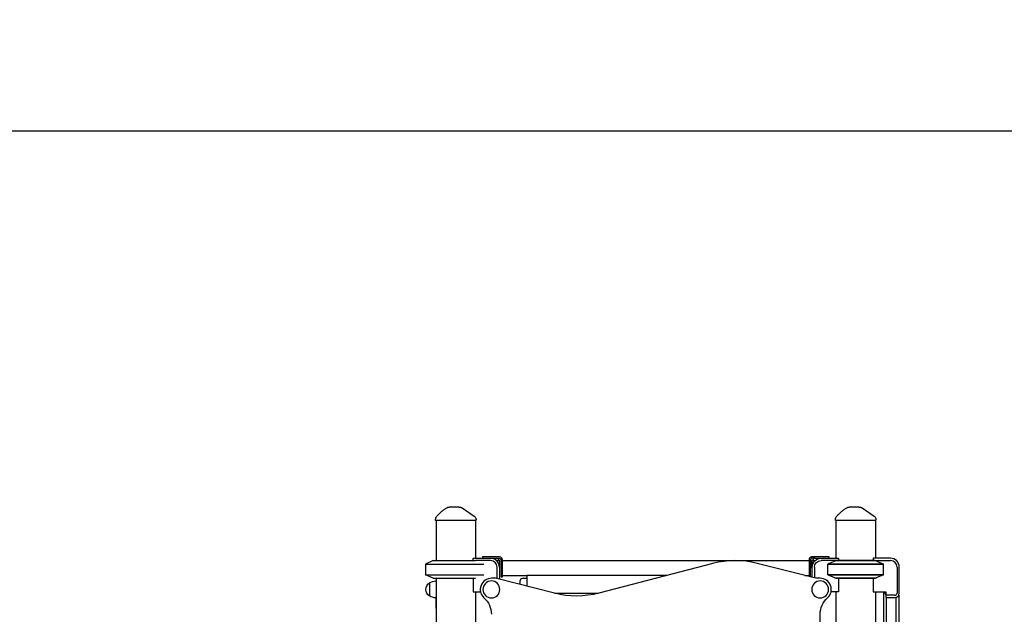
# Model space of a CAD drawing. Units: millimetres. Extents: x 0 to 59400, y 0 to 21000.
# Drawn here: x 36379 to 38595, y 7038 to 8376 of the extents above; entities that cross this region are included whole.
import ezdxf

# ---------------------------------------------------------------- set-up
doc = ezdxf.new("R2010")
doc.units = ezdxf.units.MM
doc.header["$LTSCALE"] = 15
doc.layers.get('DEFPOINTS').update_dxf_attribs({"lineweight": 50})
doc.layers.add('P001', color=131, linetype='Continuous')
doc.layers.add('P_2DIM', color=6, linetype='Continuous', lineweight=25)
doc.styles.add('BIGFONT', font='simplex.shx', dxfattribs={"bigfont": 'bigfont.shx'})
doc.dimstyles.new('DIMBIGFONT$0', dxfattribs={"dimscale": 50, "dimtxt": 3, "dimasz": 2, "dimexe": 1.5, "dimexo": 3, "dimgap": 0.75, "dimtad": 1, "dimdec": 0, "dimdsep": 46, "dimtxsty": 'BIGFONT', "dimcen": 0, "dimclrd": 256, "dimclre": 256, "dimclrt": 230, "dimadec": 0, "dimazin": 0, "dimtfac": 0.6, "dimtdec": 0, "dimtofl": 0, "dimtmove": 2, "dimatfit": 3, "dimfxl": 1, "dimtvp": 1, "dimtolj": 1, "dimarcsym": 0})

# ---------------------------------------------------------------- blocks, each defined once
blk = doc.blocks.new('*D26')
at = {"layer": 'DEFPOINTS', "color": 0}
for p in [(45144.9, 8125.5), (33642.9, 7278.8), (45144.9, 7278.8)]:
    blk.add_point(p, dxfattribs=at)
at = {"layer": 'P_2DIM', "lineweight": -2}
for p, q in [((33642.9, 7428.8), (33642.9, 8200.5)), ((45144.9, 7428.8), (45144.9, 8200.5)), ((33742.9, 8125.5), (45044.9, 8125.5))]:
    blk.add_line(p, q, dxfattribs=at)
at = {"layer": 'P_2DIM'}
for points in [[(33742.9, 8142.1), (33742.9, 8108.8), (33642.9, 8125.5)], [(45044.9, 8108.8), (45044.9, 8142.1), (45144.9, 8125.5)]]:
    blk.add_solid(points, dxfattribs=at)
at = {"layer": 'P_2DIM', "color": 3, "insert": (39393.9, 8277.2), "char_height": 150, "attachment_point": 5, "style": 'BIGFONT'}
blk.add_mtext('\\A1;(11500)', dxfattribs=at)

msp = doc.modelspace()

# ---------------------------------------------------------------- linework, layer by layer
at = {"layer": 'P001', "extrusion": (-5.93269e-13, 0, -1)}
for p, q in [((37315.1, 7248.8, 1125.9), (37315.1, 7251.7, 1125.9)), ((37316.1, 7248.8, 1125.9), (37316.1, 7158.8, 1125.9)), ((37405.1, 7248.8, 1125.9), (37405.1, 7163.8, 1125.9)), ((37406.1, 7248.8, 1125.9), (37406.1, 7250.5, 1125.9)), ((38215.1, 7248.8, 1125.9), (38215.1, 7251.7, 1125.9)), ((38216.1, 7248.8, 1125.9), (38216.1, 7163.8, 1125.9)), ((38305.1, 7248.8, 1125.9), (38305.1, 7163.8, 1125.9)), ((38306.1, 7248.8, 1125.9), (38306.1, 7250.5, 1125.9)), ((37309.6, 7158.8, 1125.9), (37292.6, 7150.8, 1125.9)), ((37399.6, 7158.8, 1125.9), (37399.6, 7163.3, 1125.9)), ((37399.8, 7163.8, 1125.9), (37438.6, 7163.8, 1125.9)), ((37438.6, 7158.8, 1125.9), (37404.9, 7158.8, 1125.9)), ((37420.6, 7167, 1125.9), (37420.6, 7163.8, 1125.9)), ((37459.2, 7167, 1125.9), (37430.6, 7167, 1125.9)), ((37438.6, 7163.8, 1125.9), (37448.6, 7163.8, 1125.9)), ((37451.6, 7163.8, 1125.9), (37459.2, 7163.8, 1125.9)), ((37453.6, 7163.8, 1125.9), (37458.6, 7158.8, 1125.9)), ((37458.6, 7158.8, 1125.9), (37458.6, 7143.8, 1125.9)), ((37462.4, 7160.6, 1125.9), (37462.4, 7142, 1125.9)), ((37465.6, 7142, 1125.9), (37465.6, 7160.6, 1125.9)), ((37465.6, 7159, 1125.9), (38155.6, 7159, 1125.9)), ((38155.6, 7160.6, 1125.9), (38155.6, 7142, 1125.9)), ((38158.8, 7160.6, 1125.9), (38158.8, 7142, 1125.9)), ((38190.6, 7167, 1125.9), (38162, 7167, 1125.9)), ((38169.6, 7163.8, 1125.9), (38162, 7163.8, 1125.9)), ((38162.6, 7158.8, 1125.9), (38167.6, 7163.8, 1125.9)), ((38162.6, 7143.8, 1125.9), (38162.6, 7158.8, 1125.9)), ((38172.6, 7163.8, 1125.9), (38182.6, 7163.8, 1125.9)), ((38182.6, 7163.8, 1125.9), (38221.4, 7163.8, 1125.9)), ((38216.7, 7158.8, 1125.9), (38182.6, 7158.8, 1125.9)), ((38200.6, 7163.8, 1125.9), (38200.6, 7167, 1125.9)), ((38221.6, 7163.3, 1125.9), (38221.6, 7158.8, 1125.9)), ((38299.6, 7163.3, 1125.9), (38299.6, 7158.8, 1125.9)), ((38338.6, 7163.8, 1125.9), (38299.8, 7163.8, 1125.9)), ((38304.5, 7158.8, 1125.9), (38338.6, 7158.8, 1125.9)), ((37292.6, 7150.8, 1125.9), (37292.6, 7126.7, 1125.9)), ((37453.6, 7117.9, 1125.9), (37453.6, 7143.8, 1125.9)), ((37458.6, 7143.8, 1125.9), (37458.6, 7116.6, 1125.9)), ((37938.6, 7152.1, 1125.9), (37682.7, 7085.3, 1125.9)), ((38170.6, 7118.8, 1125.9), (38038.5, 7152.4, 1125.9)), ((38162.6, 7120.8, 1125.9), (38162.6, 7143.8, 1125.9)), ((38167.6, 7143.8, 1125.9), (38167.6, 7119.5, 1125.9)), ((38197.8, 7126.7, 1125.9), (38197.8, 7150.8, 1125.9)), ((38323.4, 7126.7, 1125.9), (38323.4, 7150.8, 1125.9)), ((38353.6, 7143.8, 1125.9), (38353.6, 7085.6, 1125.9)), ((38358.6, 7085.6, 1125.9), (38358.6, 7143.8, 1125.9)), ((37309.6, 7118.8, 1125.9), (37292.6, 7126.7, 1125.9)), ((37316.1, 7118.8, 1125.9), (37316.1, 6763.8, 1125.9)), ((37399.6, 7118.8, 1125.9), (37399.6, 7088.6, 1125.9)), ((37450.1, 7118.8, 1125.9), (37440.6, 7118.8, 1125.9)), ((37582.7, 7085, 1125.9), (37450.1, 7118.8, 1125.9)), ((37462.4, 7122, 1125.9), (37465.6, 7122, 1125.9)), ((37465.6, 7125, 1125.9), (37520.6, 7125, 1125.9)), ((37520.6, 7118, 1125.9), (37510.6, 7118, 1125.9)), ((37834.6, 7125, 1125.9), (37520.6, 7125, 1125.9)), ((37520.6, 7125, 1125.9), (37520.6, 7105, 1125.9)), ((38146.3, 7125, 1125.9), (38155.6, 7125, 1125.9)), ((38158.8, 7122, 1125.9), (38158, 7122, 1125.9)), ((38180.6, 7118.8, 1125.9), (38170.6, 7118.8, 1125.9)), ((38221.6, 7118.8, 1125.9), (38221.6, 7088.6, 1125.9)), ((38299.6, 7118.8, 1125.9), (38299.6, 7088.6, 1125.9)), ((37504.6, 7112, 1125.9), (37504.6, 7108, 1125.9)), ((37399.6, 7088.6, 1125.9), (37416.1, 7088.6, 1125.9)), ((37405.1, 7088.6, 1125.9), (37405.1, 6758.8, 1125.9)), ((37582.8, 7085, 1125.9), (37681.4, 7085, 1125.9)), ((38221.6, 7088.6, 1125.9), (38205, 7088.6, 1125.9)), ((38216.1, 7088.6, 1125.9), (38216.1, 6358.8, 1125.9)), ((38299.6, 7088.6, 1125.9), (38328.6, 7088.6, 1125.9)), ((38305.1, 7088.6, 1125.9), (38305.1, 6363.8, 1125.9)), ((38328.6, 7088.6, 1125.9), (38328.6, 7080.6, 1125.9)), ((38348.6, 7080.6, 1125.9), (38328.6, 7080.6, 1125.9)), ((38328.6, 7080.6, 1125.9), (38328.6, 7075.6, 1125.9)), ((38328.6, 7075.6, 1125.9), (38348.6, 7075.6, 1125.9)), ((38329.7, 6363.8, 1125.9), (38329.7, 7075.6, 1125.9)), ((38351.4, 6359.1, 1125.9), (38351.4, 7076, 1125.9)), ((37316, 7050.5, 1125.9), (37316, 6763.8, 1125.9)), ((38180.6, 6193.8, 1125.9), (38180.6, 7037.9, 1125.9))]:
    msp.add_line(p, q, dxfattribs=at)
at = {"layer": 'P001'}
for p, q in [((37406.1, 7248.8, 1125.9), (37315.1, 7248.8, 1125.9)), ((38306.1, 7248.8, 1125.9), (38215.1, 7248.8, 1125.9)), ((37309.6, 7158.8, 1125.9), (37360.8, 7158.8, 1125.9)), ((37360.8, 7158.8, 1125.9), (37404.9, 7158.8, 1125.9)), ((37430.6, 7167, 1125.9), (37420.6, 7167, 1125.9)), ((37448.6, 7163.8, 1125.9), (37451.6, 7163.8, 1125.9)), ((37451.8, 7158.8, 1125.9), (37458.6, 7158.8, 1125.9)), ((38162.6, 7158.8, 1125.9), (38169.4, 7158.8, 1125.9)), ((38169.6, 7163.8, 1125.9), (38172.6, 7163.8, 1125.9)), ((38200.6, 7167, 1125.9), (38190.6, 7167, 1125.9)), ((38216.7, 7158.8, 1125.9), (38304.5, 7158.8, 1125.9)), ((38304.5, 7158.8, 1125.9), (38216.7, 7158.8, 1125.9)), ((37292.6, 7150.8, 1125.9), (37360.8, 7150.8, 1125.9)), ((37360.8, 7150.8, 1125.9), (37423.8, 7150.8, 1125.9)), ((37462.4, 7142, 1125.9), (37462.4, 7122, 1125.9)), ((37465.6, 7122, 1125.9), (37465.6, 7142, 1125.9)), ((38155.6, 7142, 1125.9), (38155.6, 7122.6, 1125.9)), ((38158.8, 7122, 1125.9), (38158.8, 7142, 1125.9)), ((38197.8, 7150.8, 1125.9), (38323.4, 7150.8, 1125.9)), ((38323.4, 7150.8, 1125.9), (38197.8, 7150.8, 1125.9)), ((37292.6, 7126.7, 1125.9), (37360.8, 7126.7, 1125.9)), ((37309.6, 7118.8, 1125.9), (37360.8, 7118.8, 1125.9)), ((37360.8, 7126.7, 1125.9), (37423.8, 7126.7, 1125.9)), ((37360.8, 7118.8, 1125.9), (37404.9, 7118.8, 1125.9)), ((38197.8, 7126.7, 1125.9), (38323.4, 7126.7, 1125.9)), ((38323.4, 7126.7, 1125.9), (38197.8, 7126.7, 1125.9)), ((38216.7, 7118.8, 1125.9), (38304.5, 7118.8, 1125.9)), ((38304.5, 7118.8, 1125.9), (38216.7, 7118.8, 1125.9)), ((37301, 7108.5, 1125.9), (37301, 7079.1, 1125.9)), ((37301, 7108.5, 1125.9), (37301, 7108.5, 1125.9)), ((37316, 7112.8, 1125.9), (37316, 7077.3, 1125.9)), ((37316, 7112.8, 1125.9), (37316, 7077.3, 1125.9)), ((37301, 7079.1, 1125.9), (37301, 7079.1, 1125.9)), ((37316, 7050.5, 1125.9), (37316, 7077.3, 1125.9)), ((37316, 7074.8, 1125.9), (37316, 6998.8, 1125.9)), ((38323.6, 6993.8, 1125.9), (38323.6, 7088.6, 1125.9)), ((38357.6, 7081.2, 1125.9), (38357.6, 6993.8, 1125.9))]:
    msp.add_line(p, q, dxfattribs=at)
at = {"layer": 'P001', "elevation": 1125.9}
for points in [[(37318, 7258.7, -0.001363), (37320.6, 7261.3, -0.00405), (37323.2, 7263.9, -0.006176), (37326.2, 7266.8, -0.009705), (37329.3, 7269.6, -0.010118), (37332.2, 7271.9, -0.013074), (37335.2, 7274.1, -0.012632), (37337.8, 7275.9, -0.014836), (37340.6, 7277.5)], [(37368.2, 7278.8, -0.000001), (37368.6, 7278.8, 0.000005), (37368.9, 7278.8, -0.000002), (37369, 7278.8, 0.000383), (37369.1, 7278.8)], [(37369.1, 7278.8, -0.034869), (37370.5, 7278.7, -0.034619), (37371.8, 7278.4, -0.039775), (37373.3, 7277.8, -0.039575), (37374.7, 7277)], [(38218, 7258.7, -0.001363), (38220.6, 7261.3, -0.00405), (38223.2, 7263.9, -0.006176), (38226.2, 7266.8, -0.009705), (38229.3, 7269.6, -0.010118), (38232.2, 7271.9, -0.013074), (38235.2, 7274.1, -0.012632), (38237.8, 7275.9, -0.014836), (38240.6, 7277.5)], [(38268.2, 7278.8, -0.000001), (38268.6, 7278.8, 0.000005), (38268.9, 7278.8, -0.000002), (38269, 7278.8, 0.000383), (38269.1, 7278.8)], [(38269.1, 7278.8, -0.034869), (38270.5, 7278.7, -0.034619), (38271.8, 7278.4, -0.039775), (38273.3, 7277.8, -0.039575), (38274.7, 7277)], [(37401.7, 7258.7, 0.276791), (37401.7, 7258.7, 0.092039), (37401.7, 7258.7)], [(37401.7, 7258.7, -0.034233), (37402.7, 7257.9, -0.032173), (37403.7, 7257, -0.060224), (37405, 7255, -0.059675), (37405.8, 7252.7, -0.027972), (37406, 7251.6, -0.029755), (37406.1, 7250.5)], [(38301.7, 7258.7, 0.276791), (38301.7, 7258.7, 0.092039), (38301.7, 7258.7)], [(38301.7, 7258.7, -0.034233), (38302.7, 7257.9, -0.032173), (38303.7, 7257, -0.060224), (38305, 7255, -0.059675), (38305.8, 7252.7, -0.027972), (38306, 7251.6, -0.029755), (38306.1, 7250.5)], [(38216.7, 7158.8, 0.003138), (38209.8, 7155.9, 0.00199), (38202.9, 7153, 0.000646), (38200.3, 7151.9, 0.000558), (38197.8, 7150.8)], [(38304.5, 7158.8, -0.003138), (38311.4, 7155.9, -0.00199), (38318.3, 7153, -0.000646), (38320.9, 7151.9, -0.000558), (38323.4, 7150.8)], [(38197.8, 7126.7, 0.001738), (38205.3, 7123.5, 0.002773), (38212.8, 7120.4, 0.000849), (38214.8, 7119.6, 0.000972), (38216.7, 7118.8)], [(38323.4, 7126.7, -0.001738), (38315.9, 7123.5, -0.002773), (38308.4, 7120.4, -0.000849), (38306.4, 7119.6, -0.000972), (38304.5, 7118.8)]]:
    msp.add_lwpolyline(points, format="xyb", dxfattribs=at)
for points in [[(37368.2, 7278.8), (37362.2, 7278.8), (37356.4, 7278.8), (37353.9, 7278.8), (37352.1, 7278.8), (37350.8, 7278.8), (37347.4, 7278.8), (37345.4, 7278.8)], [(37374.7, 7277), (37401.7, 7258.7)], [(38268.2, 7278.8), (38262.2, 7278.8), (38256.4, 7278.8), (38253.9, 7278.8), (38252.1, 7278.8), (38250.8, 7278.8), (38247.4, 7278.8), (38245.4, 7278.8)], [(38274.7, 7277), (38301.7, 7258.7)]]:
    msp.add_lwpolyline(points, dxfattribs=at)
at = {"layer": 'P001', "extrusion": (-5.93269e-13, 0, -1)}
for centre in [(-37440.6, 7093.8, -1125.9), (-38180.6, 7093.8, -1125.9)]:
    msp.add_circle(centre, 19, dxfattribs=at)
at = {"layer": 'P001', "extrusion": (2.13974e-14, -1.11348e-12, -1)}
for centre in [(-37345.4, 7268.8, -1125.9), (-38245.4, 7268.8, -1125.9)]:
    msp.add_arc(centre, 10, 61.1003, 89.9944, dxfattribs=at)
at = {"layer": 'P001', "extrusion": (-5.93269e-13, 0, -1)}
for centre, radius, start, end in [((-37325.1, 7251.7, -1125.9), 10, 0, 44.6088), ((-38225.1, 7251.7, -1125.9), 10, 0, 44.6088), ((-37459.2, 7160.6, -1125.9), 3.2, 90, 180), ((-38182.6, 7143.8, -1125.9), 20, 0, 90), ((-38182.6, 7143.8, -1125.9), 15, 0, 90), ((-37322, 7112.8, -1125.9), 6, 0, 11.2481), ((-37310.5, 7093.8, -1125.9), 17.5, 302.8783, 57.1217), ((-37310.5, 7093.8, -1125.9), 17.5, 302.8783, 57.1217), ((-37316.5, 7082.8, -1125.9), 30, 58.9183, 89.0684), ((-37316.5, 7082.8, -1125.9), 30, 58.9183, 89.0684), ((-37316.5, 7104.8, -1125.9), 30, 270.9316, 301.0817), ((-37316.5, 7104.8, -1125.9), 30, 270.9316, 301.0817), ((-37390.6, 7037.9, -1125.9), 50, 131.8103, 180.0996), ((-37632.1, 7278.8, -1125.9), 200, 255.3615, 284.2931), ((-38230.6, 7037.9, -1125.9), 50, 0.0001, 48.1898), ((-38340.6, 7093.8, -1125.9), 17, 314.9009, 342.1887)]:
    msp.add_arc(centre, radius, start, end, dxfattribs=at)
at = {"layer": 'P001'}
for centre, radius, start, end in [((37438.6, 7143.8, 1125.9), 20, 0, 90), ((37438.6, 7143.8, 1125.9), 15, 0, 90), ((37459.2, 7160.6, 1125.9), 6.4, 360, 90), ((37989.1, 6958.6, 1125.9), 200, 75.7069, 104.6385), ((38162, 7160.6, 1125.9), 6.4, 90, 180), ((38162, 7160.6, 1125.9), 3.2, 90, 180), ((38338.6, 7143.8, 1125.9), 20, 0, 90), ((38338.6, 7143.8, 1125.9), 15, 0, 90), ((37322, 7112.8, 1125.9), 6, 168.7528, 180), ((37440.6, 7093.8, 1125.9), 25, 89.9998, 228.1898), ((37510.6, 7112, 1125.9), 6, 90, 180), ((38180.6, 7093.8, 1125.9), 25, 311.8103, 90), ((37604.5, 7107.8, 1125.9), 99.9, 179.9189, 181.6882), ((37540.6, 7105, 1125.9), 20, 180, 192.315), ((38348.6, 7085.6, 1125.9), 5, 270, 0), ((38348.6, 7085.6, 1125.9), 10, 270, 0)]:
    msp.add_arc(centre, radius, start, end, dxfattribs=at)
at = {"layer": 'P001', "extrusion": (0, 0, -1)}
for centre, start_param, end_param in [((37360.6, 7184.8, 1125.9), 4.706576, 4.717572), ((38260.6, 7184.8, 1125.9), 4.706952, 4.717948)]:
    msp.add_ellipse(centre, major_axis=(-21.2, -39.1), ratio=1, start_param=start_param, end_param=end_param, dxfattribs=at)
at = {"layer": 'P001'}
msp.add_ellipse((38260.6, 7184.8, 1125.9), major_axis=(21.2, -39.1), ratio=1, start_param=4.706702, end_param=4.717697, dxfattribs=at)

# ---------------------------------------------------------------- dimensions: what is measured, and where the dimension line sits
at = {"layer": 'P_2DIM'}
dim = msp.add_linear_dim(base=(45144.9, 8125.5, 1125.9), p1=(33642.9, 7278.8, 1125.9), p2=(45144.9, 7278.8, 1125.9), text='(<>)', dimstyle='DIMBIGFONT$0', override={"dimrnd": 10, "dimclrt": 3}, dxfattribs=at)
dim.commit()
dim.dimension.update_dxf_attribs({"geometry": '*D26', "text_midpoint": (39393.9, 8277.2, 1125.9)})

doc.saveas('drawing.dxf')
